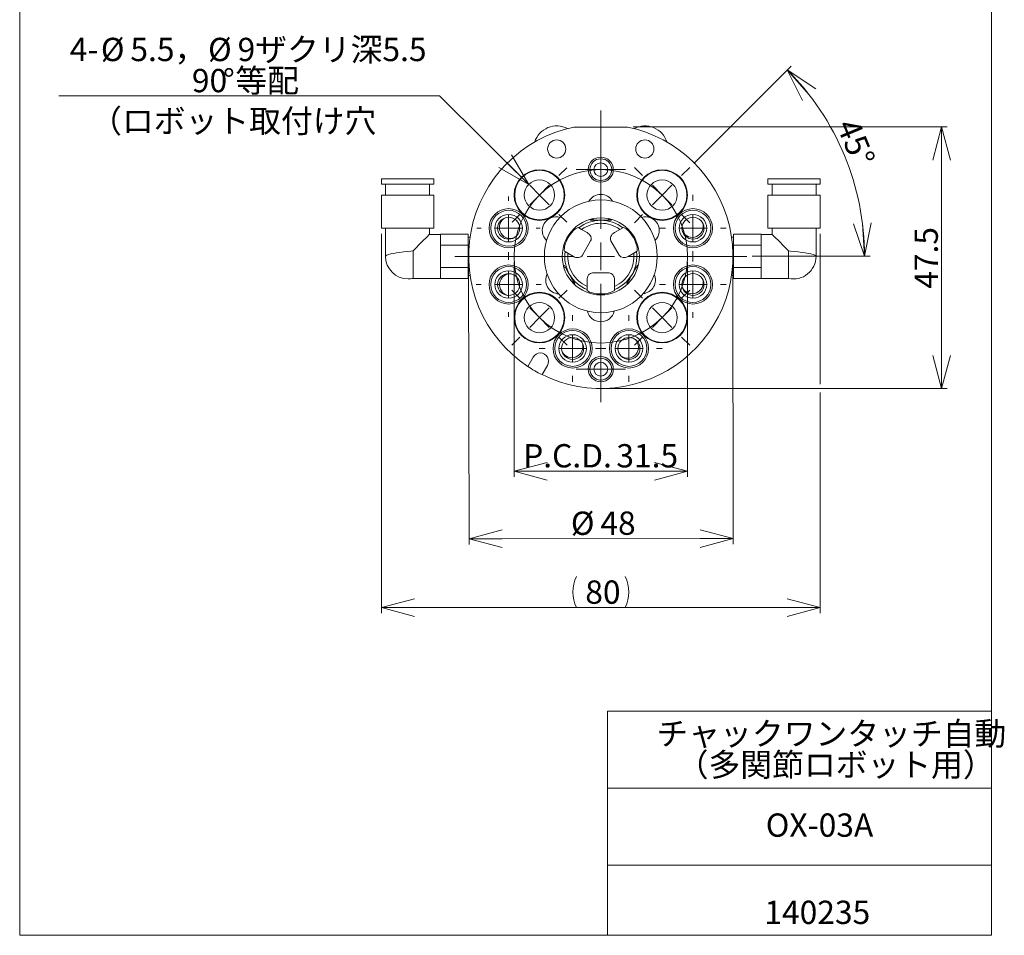
# Model space of a CAD drawing. Units: millimetres. Extents: x 20 to 199, y 10 to 285.
# Drawn here: x 20 to 199, y 10 to 176 of the extents above; entities that cross this region are included whole.
import ezdxf
from ezdxf.lldxf.tags import DXFTag

# ---------------------------------------------------------------- set-up
doc = ezdxf.new("R2010")
doc.units = ezdxf.units.MM
doc.styles.add('SLDTEXTSTYLE0', font='TXT', dxfattribs={"width": 0.7, "bigfont": 'bigfont'})
tags = doc.linetypes.add('PHANTOM', pattern=[12.7, 6.35, -1.27, 1.27, -1.27, 1.27, -1.27]).pattern_tags.tags
tags[14:15] = [DXFTag(74, 4), DXFTag(75, 0), DXFTag(340, '0'), DXFTag(46, 1.0), DXFTag(50, 0.0), DXFTag(44, 0.0), DXFTag(45, 0.0)]
tags[12:13] = [DXFTag(74, 4), DXFTag(75, 0), DXFTag(340, '0'), DXFTag(46, 1.0), DXFTag(50, 0.0), DXFTag(44, 0.0), DXFTag(45, 0.0)]
tags[10:11] = [DXFTag(74, 4), DXFTag(75, 0), DXFTag(340, '0'), DXFTag(46, 1.0), DXFTag(50, 0.0), DXFTag(44, 0.0), DXFTag(45, 0.0)]
tags[8:9] = [DXFTag(74, 4), DXFTag(75, 0), DXFTag(340, '0'), DXFTag(46, 1.0), DXFTag(50, 0.0), DXFTag(44, 0.0), DXFTag(45, 0.0)]
tags[6:7] = [DXFTag(74, 4), DXFTag(75, 0), DXFTag(340, '0'), DXFTag(46, 1.0), DXFTag(50, 0.0), DXFTag(44, 0.0), DXFTag(45, 0.0)]
tags[4:5] = [DXFTag(74, 4), DXFTag(75, 0), DXFTag(340, '0'), DXFTag(46, 1.0), DXFTag(50, 0.0), DXFTag(44, 0.0), DXFTag(45, 0.0)]
doc.dimstyles.new('SLDDIMSTYLE0', dxfattribs={"dimtxt": 5.644444, "dimasz": 6, "dimexe": 0, "dimexo": 0.0625, "dimgap": 1.411111, "dimtad": 3, "dimdec": 1, "dimzin": 12, "dimdsep": 46, "dimtxsty": 'SLDTEXTSTYLE0', "dimblk1": 'OPEN30', "dimblk2": 'OPEN30', "dimsah": 1, "dimcen": 0.09, "dimadec": 0, "dimazin": 0, "dimtfac": 1, "dimtofl": 0, "dimtmove": 0, "dimatfit": 3, "dimldrblk": 'OPEN30', "dimfxl": 1, "dimtolj": 1, "dimtzin": 12, "dimarcsym": 0})
doc.dimstyles.new('SLDDIMSTYLE1', dxfattribs={"dimtxt": 5.644444, "dimasz": 6, "dimexe": 0, "dimexo": 0.0625, "dimgap": 1.411111, "dimtad": 3, "dimdec": 1, "dimzin": 12, "dimdsep": 46, "dimtxsty": 'SLDTEXTSTYLE0', "dimblk1": 'OPEN30', "dimblk2": 'OPEN30', "dimsah": 1, "dimcen": 0.09, "dimadec": 0, "dimazin": 0, "dimtfac": 1, "dimtofl": 0, "dimtmove": 0, "dimatfit": 3, "dimldrblk": 'OPEN30', "dimfxl": 1, "dimtolj": 1, "dimtzin": 12, "dimarcsym": 0})
doc.dimstyles.new('SLDDIMSTYLE2', dxfattribs={"dimtxt": 5.644444, "dimasz": 6, "dimexe": 0, "dimexo": 0.0625, "dimgap": 1.411111, "dimtad": 0, "dimtih": 1, "dimtoh": 1, "dimdec": 1, "dimzin": 12, "dimdsep": 46, "dimtxsty": 'SLDTEXTSTYLE0', "dimblk1": 'OPEN30', "dimblk2": 'OPEN30', "dimsah": 1, "dimcen": 0.09, "dimadec": 0, "dimazin": 0, "dimtfac": 1, "dimtofl": 0, "dimtmove": 0, "dimatfit": 3, "dimldrblk": 'OPEN30', "dimfxl": 1, "dimtolj": 1, "dimtzin": 12, "dimarcsym": 0})
doc.dimstyles.new('SLDDIMSTYLE3', dxfattribs={"dimtxt": 5.644444, "dimasz": 6, "dimexe": 0, "dimexo": 0.0625, "dimgap": 1.411111, "dimtad": 3, "dimdec": 4, "dimzin": 12, "dimdsep": 46, "dimtxsty": 'SLDTEXTSTYLE0', "dimblk1": 'OPEN30', "dimblk2": 'OPEN30', "dimsah": 1, "dimcen": 0.09, "dimadec": 1, "dimazin": 0, "dimtfac": 1, "dimtofl": 0, "dimtmove": 0, "dimatfit": 3, "dimldrblk": 'OPEN30', "dimfxl": 1, "dimtolj": 1, "dimtzin": 12, "dimarcsym": 0})

# ---------------------------------------------------------------- blocks, each defined once
blk = doc.blocks.new('SW_NOTE_0')
at = {"color": 7, "linetype": 'Continuous', "lineweight": 0, "attachment_point": 1, "style": 'SLDTEXTSTYLE0'}
for s, insert, char_height in [('チャックワンタッチ自動', (0, 4.93), 4.2333), ('（多関節ロボット用）', (3.68, -0.72), 4.233)]:
    blk.add_mtext(s, dxfattribs=dict(at, insert=insert, char_height=char_height))
blk = doc.blocks.new('_OPEN30')
at = {"color": 0, "linetype": 'ByBlock', "lineweight": -2}
for p, q in [((-1, 0.267949), (0, 0)), ((0, 0), (-1, -0.267949)), ((0, 0), (-1, 0))]:
    blk.add_line(p, q, dxfattribs=at)
blk = doc.blocks.new('*D3')
at = {"color": 7, "linetype": 'Continuous', "lineweight": 0}
for p, q in [((110.04, 132.36), (110.04, 93.31)), ((141.54, 132.36), (141.54, 93.31)), ((110.04, 94.31), (141.54, 94.31))]:
    blk.add_line(p, q, dxfattribs=at)
at = {"color": 7, "linetype": 'Continuous', "lineweight": 0, "xscale": 6, "yscale": 6, "rotation": 180}
blk.add_blockref('_OPEN30', (110.04, 94.31, 0.1), dxfattribs=at)
at = {"color": 7, "linetype": 'Continuous', "lineweight": 0, "xscale": 6, "yscale": 6}
blk.add_blockref('_OPEN30', (141.54, 94.31, 0.1), dxfattribs=at)
at = {"color": 7, "linetype": 'Continuous', "lineweight": 0, "char_height": 4.233, "attachment_point": 1, "style": 'SLDTEXTSTYLE0'}
for s, insert in [('P.C.D.', (111.68, 99.24)), ('31.5', (128.61, 99.24))]:
    blk.add_mtext(s, dxfattribs=dict(at, insert=insert))
blk = doc.blocks.new('*D4')
at = {"color": 7, "linetype": 'Continuous', "lineweight": 0}
for p, q in [((101.79, 132.32), (101.86, 81.03)), ((149.79, 132.39), (149.86, 81.09)), ((149.86, 82.09), (101.86, 82.03))]:
    blk.add_line(p, q, dxfattribs=at)
at = {"color": 7, "linetype": 'Continuous', "lineweight": 0, "xscale": 6, "yscale": 6}
for p, rotation in [((101.86, 82.03, -11.4), 180.0747134267), ((149.86, 82.09, -11.4), 0.0747134267)]:
    blk.add_blockref('_OPEN30', p, dxfattribs=dict(at, rotation=rotation))
at = {"color": 7, "linetype": 'Continuous', "lineweight": 0, "char_height": 4.233, "attachment_point": 1, "rotation": 0.0747, "style": 'SLDTEXTSTYLE0'}
for s, insert in [('%%c', (120.35, 86.98)), ('48', (125.71, 86.99))]:
    blk.add_mtext(s, dxfattribs=dict(at, insert=insert))
blk = doc.blocks.new('*D5')
at = {"color": 7, "linetype": 'Continuous', "lineweight": 0}
for p, q in [((131.67, 156.86), (188.69, 156.86)), ((187.69, 109.36), (187.69, 156.86)), ((126.79, 109.36), (188.69, 109.36))]:
    blk.add_line(p, q, dxfattribs=at)
at = {"color": 7, "linetype": 'Continuous', "lineweight": 0, "xscale": 6, "yscale": 6}
for p, rotation in [((187.69, 156.86, -11.4), 90), ((187.69, 109.36, -11.4), 270)]:
    blk.add_blockref('_OPEN30', p, dxfattribs=dict(at, rotation=rotation))
at = {"color": 7, "linetype": 'Continuous', "lineweight": 0, "insert": (182.77, 127.46), "char_height": 4.233, "attachment_point": 1, "rotation": 90, "style": 'SLDTEXTSTYLE0'}
blk.add_mtext('47.5', dxfattribs=at)
blk = doc.blocks.new('*D6')
at = {"color": 7, "linetype": 'Continuous', "lineweight": 0}
for p, q in [((85.94, 137.46), (85.94, 68.55)), ((165.64, 137.46), (165.64, 110.12)), ((165.64, 108.59), (165.64, 68.55)), ((85.94, 69.55), (165.64, 69.55))]:
    blk.add_line(p, q, dxfattribs=at)
for centre, start, end in [((127.03, 72.37), 153.4349, 206.5651), ((124.56, 72.37), 333.4349, 26.5651)]:
    blk.add_arc(centre, 6.31, start, end, dxfattribs=at)
at = {"color": 7, "linetype": 'Continuous', "lineweight": 0, "xscale": 6, "yscale": 6}
for p, rotation in [((85.94, 69.55, -11.4), 180), ((165.64, 69.55, -11.4), 360)]:
    blk.add_blockref('_OPEN30', p, dxfattribs=dict(at, rotation=rotation))
at = {"color": 7, "linetype": 'Continuous', "lineweight": 0, "insert": (122.97, 74.47), "char_height": 4.233, "attachment_point": 1, "style": 'SLDTEXTSTYLE0'}
blk.add_mtext('80', dxfattribs=at)
blk = doc.blocks.new('*D7')
at = {"color": 7, "linetype": 'Continuous', "lineweight": 0}
for p, q in [((96.47, 162.49), (27.37, 162.49)), ((112.7, 146.43), (96.47, 162.49))]:
    blk.add_line(p, q, dxfattribs=at)
at = {"color": 7, "linetype": 'Continuous', "lineweight": 0, "xscale": 6, "yscale": 6, "rotation": 315.2948325361}
blk.add_blockref('_OPEN30', (112.7, 146.43, -11.4), dxfattribs=at)
at = {"color": 7, "linetype": 'Continuous', "lineweight": 0, "char_height": 4.233, "attachment_point": 1, "style": 'SLDTEXTSTYLE0'}
for s, insert in [('9ザクリ深5.5', (59.83, 173.06)), ('4-', (29.35, 173.06)), ('%%c', (35, 173.06)), ('5.5，', (40.36, 173.06)), ('%%c', (54.47, 173.06)), ('90', (51.53, 167.41)), ('%%d', (57.18, 167.41)), ('等配', (59.43, 167.41))]:
    blk.add_mtext(s, dxfattribs=dict(at, insert=insert))
blk = doc.blocks.new('*D8')
at = {"color": 7, "linetype": 'Continuous', "lineweight": 0}
for p, q in [((142.66, 150.22), (160.37, 167.93)), ((153.29, 133.36), (174.69, 133.36))]:
    blk.add_line(p, q, dxfattribs=at)
blk.add_arc((125.79, 133.36), 47.89, 0, 45, dxfattribs=at)
at = {"color": 7, "linetype": 'Continuous', "lineweight": 0, "xscale": 6, "yscale": 6}
for p, rotation in [((159.66, 167.22, -11.4), 131.4297099959), ((173.69, 133.36, -11.4), 273.5702900041)]:
    blk.add_blockref('_OPEN30', p, dxfattribs=dict(at, rotation=rotation))
at = {"color": 7, "linetype": 'Continuous', "lineweight": 0, "insert": (172.43, 158.78), "char_height": 4.233, "attachment_point": 1, "rotation": 292.5, "style": 'SLDTEXTSTYLE0'}
blk.add_mtext('45%%d', dxfattribs=at)
blk = doc.blocks.new('SW_CENTERMARKSYMBOL_0')
at = {"color": 7, "linetype": 'Continuous', "lineweight": 0}
for p, q in [((-3.54, 3.54), (-5.02, 5.02)), ((3.54, 3.54), (5.02, 5.02)), ((0, 0), (-1.77, 1.77)), ((0, 0), (-1.77, -1.77)), ((0, 0), (1.77, 1.77)), ((0, 0), (1.77, -1.77)), ((-3.54, -3.54), (-5.02, -5.02)), ((3.54, -3.54), (5.02, -5.02))]:
    blk.add_line(p, q, dxfattribs=at)
blk = doc.blocks.new('SW_CENTERMARKSYMBOL_1')
at = {"color": 7, "linetype": 'Continuous', "lineweight": 0}
for p, q in [((0, 5), (0, 5.89)), ((0, 0), (0, 2.5)), ((-5, 0), (-5.89, 0)), ((0, 0), (-2.5, 0)), ((0, 0), (0, -2.5)), ((0, 0), (2.5, 0)), ((5, 0), (5.89, 0)), ((0, -5), (0, -5.89))]:
    blk.add_line(p, q, dxfattribs=at)
blk = doc.blocks.new('SW_CENTERMARKSYMBOL_2')
at = {"color": 7, "linetype": 'Continuous', "lineweight": 0}
for p, q in [((0, 5), (0, 5.75)), ((0, 0), (0, 2.5)), ((-5, 0), (-5.75, 0)), ((0, 0), (-2.5, 0)), ((0, 0), (0, -2.5)), ((0, 0), (2.5, 0)), ((5, 0), (5.75, 0)), ((0, -5), (0, -5.75))]:
    blk.add_line(p, q, dxfattribs=at)
blk = doc.blocks.new('SW_CENTERMARKSYMBOL_3')
at = {"color": 7, "linetype": 'Continuous', "lineweight": 0}
for p, q in [((-3.54, 3.54), (-4.95, 4.95)), ((3.54, 3.54), (4.95, 4.95)), ((0, 0), (-1.77, 1.77)), ((0, 0), (-1.77, -1.77)), ((0, 0), (1.77, 1.77)), ((0, 0), (1.77, -1.77)), ((-3.54, -3.54), (-4.95, -4.95)), ((3.54, -3.54), (4.95, -4.95))]:
    blk.add_line(p, q, dxfattribs=at)
blk = doc.blocks.new('SW_CENTERMARKSYMBOL_4')
at = {"color": 7, "linetype": 'Continuous', "lineweight": 0}
for p, q in [((0, 2.5), (0, 4.475)), ((0, 0), (0, 2.5)), ((-2.5, 0), (-4.475, 0)), ((0, 0), (-2.5, 0)), ((0, 0), (0, -2.5)), ((0, 0), (2.5, 0)), ((2.5, 0), (4.475, 0)), ((0, -2.5), (0, -4.475))]:
    blk.add_line(p, q, dxfattribs=at)
blk = doc.blocks.new('SW_CENTERMARKSYMBOL_5')
at = {"color": 7, "linetype": 'Continuous', "lineweight": 0}
for p, q in [((-3.54, 3.54), (-5.02, 5.02)), ((3.54, 3.54), (5.02, 5.02)), ((0, 0), (-1.77, 1.77)), ((0, 0), (-1.77, -1.77)), ((0, 0), (1.77, 1.77)), ((0, 0), (1.77, -1.77)), ((-3.54, -3.54), (-5.02, -5.02)), ((3.54, -3.54), (5.02, -5.02))]:
    blk.add_line(p, q, dxfattribs=at)
blk = doc.blocks.new('SW_CENTERMARKSYMBOL_6')
at = {"color": 7, "linetype": 'Continuous', "lineweight": 0}
for p, q in [((-3.54, 3.54), (-5.02, 5.02)), ((3.54, 3.54), (5.02, 5.02)), ((0, 0), (-1.77, 1.77)), ((0, 0), (-1.77, -1.77)), ((0, 0), (1.77, 1.77)), ((0, 0), (1.77, -1.77)), ((-3.54, -3.54), (-5.02, -5.02)), ((3.54, -3.54), (5.02, -5.02))]:
    blk.add_line(p, q, dxfattribs=at)
blk = doc.blocks.new('SW_CENTERMARKSYMBOL_7')
at = {"color": 7, "linetype": 'Continuous', "lineweight": 0}
for p, q in [((0, 5), (0, 6.05)), ((0, 0), (0, 2.5)), ((-5, 0), (-6.05, 0)), ((0, 0), (-2.5, 0)), ((0, 0), (0, -2.5)), ((0, 0), (2.5, 0)), ((5, 0), (6.05, 0)), ((0, -5), (0, -6.05))]:
    blk.add_line(p, q, dxfattribs=at)
blk = doc.blocks.new('SW_CENTERMARKSYMBOL_8')
at = {"color": 7, "linetype": 'Continuous', "lineweight": 0}
for p, q in [((0, 5), (0, 6.05)), ((0, 0), (0, 2.5)), ((-5, 0), (-6.05, 0)), ((0, 0), (-2.5, 0)), ((0, 0), (0, -2.5)), ((0, 0), (2.5, 0)), ((5, 0), (6.05, 0)), ((0, -5), (0, -6.05))]:
    blk.add_line(p, q, dxfattribs=at)
blk = doc.blocks.new('SW_CENTERMARKSYMBOL_9')
at = {"color": 7, "linetype": 'Continuous', "lineweight": 0}
for p, q in [((0, 2.5), (0, 4.475)), ((0, 0), (0, 2.5)), ((-2.5, 0), (-4.475, 0)), ((0, 0), (-2.5, 0)), ((0, 0), (0, -2.5)), ((0, 0), (2.5, 0)), ((2.5, 0), (4.475, 0)), ((0, -2.5), (0, -4.475))]:
    blk.add_line(p, q, dxfattribs=at)
blk = doc.blocks.new('SW_CENTERMARKSYMBOL_10')
at = {"color": 7, "linetype": 'Continuous', "lineweight": 0}
for p, q in [((0, 5), (0, 6.05)), ((0, 0), (0, 2.5)), ((-5, 0), (-6.05, 0)), ((0, 0), (-2.5, 0)), ((0, 0), (0, -2.5)), ((0, 0), (2.5, 0)), ((5, 0), (6.05, 0)), ((0, -5), (0, -6.05))]:
    blk.add_line(p, q, dxfattribs=at)
blk = doc.blocks.new('SW_CENTERMARKSYMBOL_11')
at = {"color": 7, "linetype": 'Continuous', "lineweight": 0}
for p, q in [((0, 5), (0, 6.05)), ((0, 0), (0, 2.5)), ((-5, 0), (-6.05, 0)), ((0, 0), (-2.5, 0)), ((0, 0), (0, -2.5)), ((0, 0), (2.5, 0)), ((5, 0), (6.05, 0)), ((0, -5), (0, -6.05))]:
    blk.add_line(p, q, dxfattribs=at)
blk = doc.blocks.new('SW_CENTERMARKSYMBOL_12')
at = {"color": 7, "linetype": 'Continuous', "lineweight": 0}
for p, q in [((0, 5), (0, 26.5)), ((0, 0), (0, 2.5)), ((-5, 0), (-26.5, 0)), ((0, 0), (-2.5, 0)), ((0, 0), (0, -2.5)), ((0, 0), (2.5, 0)), ((5, 0), (26.5, 0)), ((0, -5), (0, -26.5))]:
    blk.add_line(p, q, dxfattribs=at)

msp = doc.modelspace()

# ---------------------------------------------------------------- linework, layer by layer
at = {"color": 7, "linetype": 'Continuous', "lineweight": 0}
for p, q in [((20.26047, 285), (20.26047, 10)), ((196.76047, 285), (196.76047, 10)), ((127.01047, 50.75), (196.76047, 50.75)), ((127.01047, 50.75), (127.01047, 10)), ((127.01047, 36.75), (196.76047, 36.75)), ((127.01047, 22.75), (196.76047, 22.75)), ((20.26047, 10), (196.76047, 10))]:
    msp.add_line(p, q, dxfattribs=at)
at = {"color": 7, "linetype": 'Continuous', "lineweight": 15}
for p, q in [((120.91894, 156.85553), (130.66573, 156.85553)), ((85.94234, 147.45553), (85.94234, 146.45553)), ((85.94234, 147.45553), (95.44234, 147.45553)), ((95.44234, 146.45553), (95.44234, 147.45553)), ((156.14234, 147.45553), (156.14234, 146.45553)), ((156.14234, 147.45553), (165.64234, 147.45553)), ((165.64234, 146.45553), (165.64234, 147.45553)), ((85.94234, 146.45553), (95.44234, 146.45553)), ((86.69234, 146.45553), (86.69234, 144.45553)), ((94.69234, 144.45553), (94.69234, 146.45553)), ((104.92323, 145.20797), (104.92131, 145.20867)), ((156.14234, 146.45553), (165.64234, 146.45553)), ((156.89234, 146.45553), (156.89234, 144.45553)), ((164.89234, 144.45553), (164.89234, 146.45553)), ((85.94234, 144.45553), (85.94234, 138.45553)), ((85.94234, 144.45553), (95.44234, 144.45553)), ((95.44234, 138.45553), (95.44234, 144.45553)), ((156.14234, 144.45553), (156.14234, 138.45553)), ((156.14234, 144.45553), (165.64234, 144.45553)), ((165.64234, 138.45553), (165.64234, 144.45553)), ((85.94234, 138.45553), (95.44234, 138.45553)), ((86.69234, 138.45553), (86.69234, 133.35529)), ((94.69234, 137.35553), (94.69234, 138.45553)), ((121.80108, 138.54663), (121.69007, 138.61072)), ((122.30871, 138.25355), (121.80108, 138.54663)), ((123.31374, 137.6733), (122.30871, 138.25355)), ((128.27093, 137.6733), (129.27596, 138.25355)), ((129.78359, 138.54663), (129.27596, 138.25355)), ((129.78359, 138.54663), (129.8946, 138.61072)), ((149.3976, 137.69043), (149.39953, 137.69113)), ((156.14234, 138.45553), (165.64234, 138.45553)), ((156.89234, 138.45553), (156.89234, 137.35553)), ((164.89234, 133.3558), (164.89234, 138.45553)), ((96.69234, 137.35486), (94.69234, 137.35553)), ((101.69234, 137.39698), (96.69234, 137.39698)), ((96.69234, 137.39698), (96.69234, 137.35486)), ((96.69234, 137.35486), (96.69234, 135.41837)), ((101.69234, 137.39698), (101.69234, 136.38662)), ((102.04892, 136.85553), (101.69234, 136.85553)), ((101.69234, 136.38662), (101.69234, 135.37626)), ((102.12381, 137.33053), (102.12158, 137.33053)), ((123.94426, 136.15457), (122.44426, 133.55649)), ((129.14041, 133.55649), (127.64041, 136.15457)), ((149.4578, 137.35553), (149.45666, 137.35553)), ((149.89234, 136.85553), (149.53576, 136.85553)), ((149.89234, 136.38662), (149.89234, 137.39698)), ((149.89234, 137.39698), (154.89234, 137.39698)), ((149.89234, 135.37626), (149.89234, 136.38662)), ((154.89234, 137.35486), (154.89234, 137.39698)), ((156.89234, 137.35553), (154.89234, 137.35486)), ((154.89234, 135.41837), (154.89234, 137.35486)), ((91.69234, 134.35553), (91.69234, 129.35553)), ((96.69234, 135.41837), (96.69234, 135.37626)), ((101.69234, 135.37626), (96.69234, 135.37626)), ((96.69234, 135.37626), (96.69234, 135.29202)), ((96.69234, 135.29202), (96.69234, 131.41904)), ((101.69234, 135.37626), (101.69234, 133.35553)), ((119.30108, 134.21651), (119.19007, 134.2806)), ((119.30108, 134.21651), (119.80871, 133.92343)), ((131.77596, 133.92343), (132.28359, 134.21651)), ((132.28359, 134.21651), (132.3946, 134.2806)), ((149.89234, 135.37626), (154.89234, 135.37626)), ((149.89234, 133.35553), (149.89234, 135.37626)), ((154.89234, 135.37626), (154.89234, 135.41837)), ((154.89234, 135.29202), (154.89234, 135.37626)), ((154.89234, 131.41904), (154.89234, 135.29202)), ((159.89234, 129.35553), (159.89234, 134.35553)), ((101.69234, 133.35553), (101.69234, 131.3348)), ((120.81374, 133.34317), (119.80871, 133.92343)), ((130.77093, 133.34317), (131.77596, 133.92343)), ((149.89234, 131.3348), (149.89234, 133.35553)), ((96.69234, 131.41904), (96.69234, 131.3348)), ((101.69234, 131.3348), (96.69234, 131.3348)), ((96.69234, 131.3348), (96.69234, 131.29269)), ((96.69234, 131.29269), (96.69234, 129.3562)), ((101.69234, 131.3348), (101.69234, 130.32444)), ((132.48074, 131.74003), (132.47739, 131.7463)), ((149.89234, 131.3348), (154.89234, 131.3348)), ((149.89234, 130.32444), (149.89234, 131.3348)), ((154.89234, 131.3348), (154.89234, 131.41904)), ((154.89234, 131.29269), (154.89234, 131.3348)), ((154.89234, 129.3562), (154.89234, 131.29269)), ((91.69234, 129.35553), (96.69234, 129.3562)), ((96.69234, 129.3562), (96.69234, 129.31408)), ((101.69234, 129.31408), (96.69234, 129.31408)), ((101.69234, 130.32444), (101.69234, 129.31408)), ((101.69234, 129.85553), (102.04892, 129.85553)), ((102.1227, 129.38053), (102.12381, 129.38053)), ((102.18707, 129.02063), (102.18515, 129.01993)), ((123.29234, 129.05012), (123.29234, 127.88961)), ((124.29234, 130.35553), (127.29234, 130.35553)), ((128.29234, 129.05012), (128.29234, 127.88961)), ((149.45666, 129.35553), (149.45891, 129.35553)), ((149.53576, 129.85553), (149.89234, 129.85553)), ((149.89234, 129.31408), (149.89234, 130.32444)), ((149.89234, 129.31408), (154.89234, 129.31408)), ((154.89234, 129.3562), (159.89234, 129.35553)), ((154.89234, 129.31408), (154.89234, 129.3562)), ((121.04907, 128.37096), (121.05618, 128.37071)), ((123.29234, 127.88961), (123.29234, 127.30345)), ((123.29234, 127.17527), (123.29234, 127.30345)), ((128.29234, 127.30345), (128.29234, 127.88961)), ((128.29234, 127.17527), (128.29234, 127.30345)), ((146.66144, 121.50309), (146.66336, 121.50239)), ((113.4933, 115.05297), (112.51676, 113.36155)), ((115.11483, 111.86155), (116.09137, 113.55297))]:
    msp.add_line(p, q, dxfattribs=at)
at = {"color": 7, "linetype": 'Continuous', "lineweight": 15, "flags": 128}
for points in [[(124.02225, 139.92571), (123.87751, 139.92156), (123.8472, 139.9556)], [(127.27919, 140.15749), (127.59158, 140.04699), (127.73747, 139.9556)], [(127.73747, 139.9556), (127.74123, 139.94957), (127.64907, 139.91984), (127.56243, 139.92571)], [(94.69234, 137.35553), (94.64951, 137.31271), (94.52196, 137.18516), (94.31241, 136.97561), (94.02535, 136.68855), (93.66693, 136.33012), (93.24481, 135.908), (92.76804, 135.43124), (92.24683, 134.91003), (91.69234, 134.35553)], [(159.89234, 134.35553), (159.33784, 134.91003), (158.81663, 135.43124), (158.33986, 135.908), (157.91775, 136.33012), (157.55932, 136.68855), (157.27226, 136.97561), (157.06271, 137.18516), (156.93516, 137.31271), (156.89234, 137.35553)], [(86.69234, 133.35553), (86.69313, 133.36818), (86.763, 133.47441), (86.95075, 133.58287), (87.24062, 133.68667), (87.64097, 133.79111), (88.11737, 133.88939), (88.68403, 133.98667), (89.29111, 134.07647), (89.95772, 134.16366), (90.62457, 134.24235), (91.31349, 134.3169), (91.69234, 134.35553)], [(159.89234, 134.35553), (160.27118, 134.3169), (160.94039, 134.24457), (161.62695, 134.16366), (162.27507, 134.07903), (162.90064, 133.98667), (163.45219, 133.89221), (163.9437, 133.79111), (164.33409, 133.68967), (164.63393, 133.58287), (164.81796, 133.47749), (164.89154, 133.36818), (164.89234, 133.35553)], [(119.21735, 131.60338), (119.14857, 131.7308), (119.12626, 131.73541)], [(132.45623, 131.72716), (132.40556, 131.68135), (132.36732, 131.60338)], [(121.05022, 128.39845), (121.03584, 128.4654), (120.98744, 128.5375)], [(130.59723, 128.5375), (130.52128, 128.41423), (130.52844, 128.39258)]]:
    msp.add_lwpolyline(points, dxfattribs=at)
at = {"color": 7, "linetype": 'Continuous', "lineweight": 15}
for centre, radius in [((117.79234, 152.85553), 1.65), ((133.79234, 152.85553), 1.65), ((125.79234, 149.10553), 2.275), ((125.79234, 149.10553), 1.975), ((125.79234, 149.10553), 1.24706), ((114.6554, 144.49246), 4.6), ((114.6554, 144.49246), 4.5), ((136.92927, 144.49246), 4.6), ((136.92927, 144.49246), 4.5), ((114.6554, 144.49246), 2.75), ((136.92927, 144.49246), 2.75), ((125.79234, 133.35553), 10.25), ((109.057, 138.47203), 3.55), ((109.057, 138.47203), 3.25), ((142.52767, 138.47203), 3.55), ((142.52767, 138.47203), 3.25), ((109.057, 138.47203), 2.5), ((109.057, 138.47203), 2), ((125.79234, 133.35553), 7), ((142.52767, 138.47203), 2.5), ((142.52767, 138.47203), 2), ((109.057, 128.23903), 3.55), ((109.057, 128.23903), 3.25), ((109.057, 128.23903), 2.5), ((142.52767, 128.23903), 3.55), ((142.52767, 128.23903), 3.25), ((142.52767, 128.23903), 2.5), ((109.057, 128.23903), 2), ((142.52767, 128.23903), 2), ((114.6554, 122.2186), 4.6), ((114.6554, 122.2186), 4.5), ((136.92927, 122.2186), 4.6), ((136.92927, 122.2186), 4.5), ((114.6554, 122.2186), 2.75), ((136.92927, 122.2186), 2.75), ((120.67583, 116.6202), 3.55), ((120.67583, 116.6202), 3.25), ((130.90884, 116.6202), 3.55), ((130.90884, 116.6202), 3.25), ((120.67583, 116.6202), 2.5), ((120.67583, 116.6202), 2), ((130.90884, 116.6202), 2.5), ((130.90884, 116.6202), 2), ((125.79234, 112.85553), 2.275), ((125.79234, 112.85553), 1.975), ((125.79234, 112.85553), 1.24706)]:
    msp.add_circle(centre, radius, dxfattribs=at)
at = {"color": 7, "linetype": 'PHANTOM', "lineweight": 0}
msp.add_circle((125.79234, 133.35553), 15.75, dxfattribs=at)
at = {"color": 7, "linetype": 'Continuous', "lineweight": 15}
for centre, radius, start, end in [((125.79234, 133.35553), 24, 101.7158524, 236.4166783), ((117.79234, 152.85553), 4.2, 62.4352677, 162.1771424), ((125.79234, 133.35553), 24, 243.5833217, 78.2841476), ((133.79234, 152.85553), 4.2, 17.8228576, 117.5647323), ((125.79234, 142.1053), 2.5, 30.5755949, 149.4244051), ((109.37637, 138.60155), 2, 117.0163182, 287.131088), ((117.66881, 138.04565), 2.5, 73.3427577, 226.6572423), ((125.79234, 133.35553), 6.5481, 90, 127.5554039), ((124.52677, 139.03146), 1.14711, 105.3339268, 126.3289522), ((125.79234, 22.07718), 117.86182, 89.1394801, 90.8605199), ((125.79234, 142.1053), 2.5, 230.6048102, 241.5686983), ((125.79234, 133.35553), 6.5481, 52.4445961, 90), ((125.79234, 142.1053), 2.5, 299.9189149, 309.3951898), ((133.91586, 138.04565), 2.5, 313.3427577, 106.6572423), ((122.41953, 136.6046), 2.13463, 109.982012, 139.9467796), ((125.79234, 133.35553), 6.01051, 90, 125.4216042), ((125.79234, 133.35553), 6.01051, 54.5783958, 90), ((129.03741, 136.42193), 2.35066, 41.4579085, 68.6132999), ((142.39477, 138.79001), 2, 207.6252615, 17.7400312), ((117.66881, 138.04565), 2.5, 314.6997827, 345.3002173), ((133.91586, 138.04565), 2.5, 194.6997827, 225.3002173), ((121.51424, 134.63264), 2.35067, 161.4580093, 188.6131963), ((125.79234, 133.35553), 6.5481, 172.4445961, 210), ((125.79234, 133.35553), 6.5481, 330, 7.5554039), ((130.2925, 134.65193), 2.13464, 349.9820962, 19.9466983), ((90.79234, 133.35553), 4.1, 180, 270), ((125.79234, 133.35553), 6.01051, 174.5783958, 210), ((125.79234, 133.35553), 6.01051, 330, 5.4216042), ((160.79234, 133.35553), 4.1, 257.3196165, 0), ((118.28833, 129.02309), 2.5, 62.743681, 71.7348932), ((222.267, 189.05521), 117.98281, 209.1403666, 210.8596416), ((33.37179, 186.71457), 113.30207, 329.1048422, 330.8951496), ((133.22477, 129.06441), 2.5, 106.0712874, 114.6846517), ((131.68851, 131.61773), 0.80161, 346.5666961, 8.7755838), ((90.79234, 133.35553), 4.1, 270, 282.6803835), ((109.39754, 128.18605), 2, 86.0999029, 256.2146727), ((118.28833, 129.02309), 2.5, 153.2151472, 266.7848528), ((125.79234, 133.35553), 6.5481, 210, 247.5554039), ((125.79234, 133.35553), 6.01051, 210, 245.4216042), ((118.28833, 129.02309), 2.5, 348.2651068, 357.256319), ((125.79234, 133.35553), 6.01051, 294.5783958, 330), ((125.79234, 133.35553), 6.5481, 292.4445961, 330), ((133.22477, 129.06441), 2.5, 185.3153483, 193.9287126), ((133.22477, 129.06441), 2.5, 275.8930482, 24.1069518), ((142.39477, 128.557), 2, 207.6252615, 17.7400312), ((121.42885, 129.29606), 1.00003, 224.9515612, 247.680921), ((124.66497, 128.81007), 2.13464, 229.9820649, 259.9467317), ((126.82539, 129.012), 2.35064, 281.4578123, 308.6133911), ((125.79234, 123.97529), 2.5, 74.6997827, 105.3002173), ((125.79234, 123.97529), 2.5, 193.3427577, 346.6572423), ((130.64629, 116.84344), 2, 234.5677457, 44.6825154), ((120.54293, 116.93817), 2, 207.6252615, 17.7400312), ((114.79234, 114.30297), 1.5, 330, 150), ((125.79234, 133.35553), 24, 236.4166783, 243.5833217)]:
    msp.add_arc(centre, radius, start, end, dxfattribs=at)
for centre, major_axis, ratio, start_param, end_param in [((125.33735, 133.61822), (5.45967, -3.15214), 0.996521545, 2.900499991, 3.382685316), ((126.24732, 133.61822), (5.45967, 3.15214), 0.996521545, 6.042092645, 6.524277969), ((122.81374, 136.80727), (1.13052, -0.6527), 0.766044443, 0, 1.570796327), ((128.77093, 136.80727), (1.13052, 0.6527), 0.766044443, 1.570796327, 3.141592654), ((121.31374, 134.2092), (1.13052, -0.6527), 0.766044443, 4.71238898, 6.283185307), ((130.27093, 134.2092), (1.13052, 0.6527), 0.766044443, 3.141592654, 4.71238898), ((124.29234, 129.05012), (0, 1.30541), 0.766044443, 0, 1.570796327), ((127.29234, 129.05012), (0, 1.30541), 0.766044443, 4.71238898, 6.283185307), ((125.79234, 132.83016), (0, 6.30429), 0.996521545, 2.900499991, 3.382685316)]:
    msp.add_ellipse(centre, major_axis=major_axis, ratio=ratio, start_param=start_param, end_param=end_param, dxfattribs=at)

# ---------------------------------------------------------------- block references
at = {"color": 7, "linetype": 'Continuous', "lineweight": 0}
for name, p in [('SW_CENTERMARKSYMBOL_12', (125.79234, 133.35553)), ('SW_CENTERMARKSYMBOL_4', (125.79234, 149.10553)), ('SW_CENTERMARKSYMBOL_3', (114.6554, 144.49246)), ('SW_CENTERMARKSYMBOL_5', (136.92927, 144.49246)), ('SW_CENTERMARKSYMBOL_2', (109.057, 138.47203)), ('SW_CENTERMARKSYMBOL_11', (142.52767, 138.47203)), ('SW_CENTERMARKSYMBOL_1', (109.057, 128.23903)), ('SW_CENTERMARKSYMBOL_10', (142.52767, 128.23903)), ('SW_CENTERMARKSYMBOL_0', (114.6554, 122.2186)), ('SW_CENTERMARKSYMBOL_6', (136.92927, 122.2186)), ('SW_CENTERMARKSYMBOL_8', (120.67583, 116.6202)), ('SW_CENTERMARKSYMBOL_7', (130.90884, 116.6202)), ('SW_CENTERMARKSYMBOL_9', (125.79234, 112.85553)), ('SW_NOTE_0', (135.90017, 43.82976))]:
    msp.add_blockref(name, p, dxfattribs=at)

# ---------------------------------------------------------------- texts
at = {"color": 7, "linetype": 'Continuous', "lineweight": 0, "char_height": 4.233333, "attachment_point": 1, "style": 'SLDTEXTSTYLE0'}
for s, insert in [('（ロボット取付け穴', (33.05443, 160.06866)), ('OX-03A', (155.75729, 32.13851)), ('140235', (155.49113, 16.29183))]:
    msp.add_mtext(s, dxfattribs=dict(at, insert=insert))

# ---------------------------------------------------------------- dimensions: what is measured, and where the dimension line sits
at = {"color": 7, "linetype": 'Continuous', "lineweight": 0}
dim = msp.add_diameter_dim_2p(p1=(116.60993, 142.55795), p2=(112.70088, 146.42697), text='4-%%c5.5，%%c9ザクリ深5.5\\P90%%d等配', dimstyle='SLDDIMSTYLE2', override={"dimtxt": 9.877778, "dimasz": 6, "dimexe": 1, "dimexo": 1, "dimgap": 1.524, "dimtad": 0, "dimtih": 1, "dimtoh": 1, "dimzin": 12, "dimpost": '<>', "dimtzin": 12}, dxfattribs=at)
dim.commit()
dim.dimension.update_dxf_attribs({"geometry": '*D7', "text_midpoint": (61.12709, 168.12927)})
dim = msp.add_angular_dim_2l(base=(172.76635, 142.69924), line1=((141.94973, 149.51292), (131.90881, 139.472)), line2=((152.29234, 133.35553), (99.29234, 133.35553)), dimstyle='SLDDIMSTYLE3', override={"dimtxt": 9.877778, "dimasz": 6, "dimexe": 1, "dimexo": 1, "dimgap": 1.524, "dimtad": 3, "dimtih": 0, "dimtoh": 0, "dimzin": 12, "dimtzin": 12}, dxfattribs=at)
dim.commit()
dim.dimension.update_dxf_attribs({"geometry": '*D8', "text_midpoint": (170.04089, 151.68388)})
dim = msp.add_linear_dim(base=(187.69351, 156.85553), p1=(125.79234, 109.35553), p2=(130.66573, 156.85553), angle=90, dimstyle='SLDDIMSTYLE1', override={"dimtxt": 9.877778, "dimasz": 6, "dimexe": 1, "dimexo": 1, "dimgap": 1.524, "dimtad": 3, "dimtih": 0, "dimtoh": 0, "dimzin": 12, "dimtzin": 12}, dxfattribs=at)
dim.commit()
dim.dimension.update_dxf_attribs({"geometry": '*D5', "text_midpoint": (187.69351, 133.10553)})
for base, p1, p2, text, dimstyle, picture, middle in [((165.64234, 69.54621), (85.94234, 138.45553), (165.64234, 138.45553), '(<>)', 'SLDDIMSTYLE1', '*D6', (125.79234, 69.54621)), ((141.54234, 94.31065), (110.04234, 133.35553), (141.54234, 133.35553), 'P.C.D.<>', 'SLDDIMSTYLE0', '*D3', (125.79234, 94.31065))]:
    dim = msp.add_linear_dim(base=base, p1=p1, p2=p2, text=text, dimstyle=dimstyle, override={"dimtxt": 9.877778, "dimasz": 6, "dimexe": 1, "dimexo": 1, "dimgap": 1.524, "dimtad": 3, "dimtih": 0, "dimtoh": 0, "dimzin": 12, "dimtzin": 12}, dxfattribs=at)
    dim.commit()
    dim.dimension.update_dxf_attribs({"geometry": picture, "text_midpoint": middle})
dim = msp.add_linear_dim(base=(101.85925, 82.02914), p1=(149.79232, 133.38683), p2=(101.79236, 133.32423), angle=0.0747134, text='%%c<>', dimstyle='SLDDIMSTYLE0', override={"dimtxt": 9.877778, "dimasz": 6, "dimexe": 1, "dimexo": 1, "dimgap": 1.524, "dimtad": 3, "dimtih": 0, "dimtoh": 0, "dimzin": 12, "dimtzin": 12}, dxfattribs=at)
dim.commit()
dim.dimension.update_dxf_attribs({"geometry": '*D4', "text_midpoint": (125.85923, 82.06044)})

doc.saveas('drawing.dxf')
